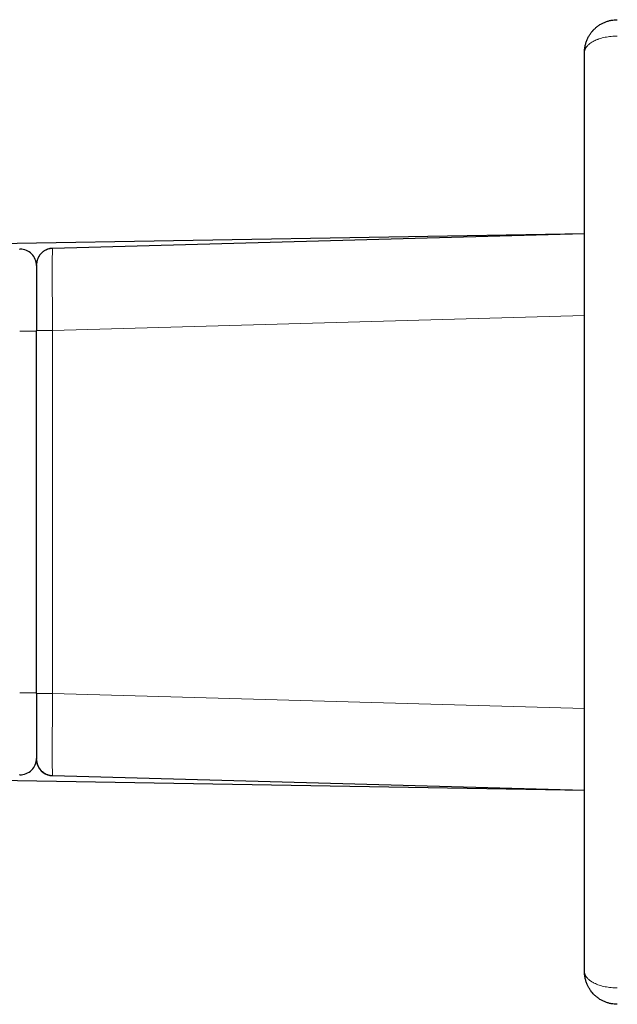
# Model space of a CAD drawing. Units: millimetres. Extents: x 8 to 1122, y 9 to 518.
# Drawn here: x 212 to 248, y 458 to 518 of the extents above; entities that cross this region are included whole.
import ezdxf

# ---------------------------------------------------------------- set-up
doc = ezdxf.new("R2010")
doc.units = ezdxf.units.MM

msp = doc.modelspace()

# ---------------------------------------------------------------- linework, layer by layer
at = {"color": 7, "linetype": 'Continuous', "lineweight": 30}
for p, q in [((246.013, 459.756), (246.013, 515.756)), ((192.496, 503.822), (246.013, 504.736)), ((213.585, 503.824), (246.013, 504.736)), ((211.593, 503.764), (211.583, 503.761)), ((211.607, 503.768), (211.593, 503.764)), ((213.583, 503.8), (213.585, 503.824)), ((212.613, 502.824), (212.613, 498.826)), ((212.613, 476.687), (212.613, 498.826)), ((212.613, 476.687), (212.613, 472.689)), ((246.013, 470.776), (192.496, 471.691)), ((211.583, 471.752), (211.593, 471.749)), ((211.593, 471.749), (211.607, 471.745)), ((246.013, 470.776), (213.585, 471.689))]:
    msp.add_line(p, q, dxfattribs=at)
at = {"color": 8, "linetype": 'Continuous', "lineweight": 0}
for p, q in [((246.013, 499.738), (213.585, 498.826)), ((211.585, 498.769), (212.613, 498.769)), ((213.585, 498.826), (212.613, 498.826)), ((213.585, 498.826), (213.585, 476.687)), ((211.585, 476.743), (212.613, 476.743)), ((212.613, 476.687), (213.585, 476.687)), ((213.585, 476.687), (246.013, 475.774))]:
    msp.add_line(p, q, dxfattribs=at)
at = {"color": 7, "linetype": 'Continuous', "lineweight": 30, "flags": 128}
for points in [[(212.613, 502.824), (212.615, 502.891), (212.621, 502.948)], [(212.616, 472.607), (212.615, 472.622), (212.613, 472.689)]]:
    msp.add_lwpolyline(points, dxfattribs=at)
at = {"color": 7, "linetype": 'Continuous', "lineweight": 30}
for centre, start, end in [((211.613, 502.768), 0, 90.32363), ((213.613, 502.824), 91.61209, 160.75248), ((211.613, 472.745), 268.38748, 0), ((213.613, 472.689), 197.56286, 268.38791)]:
    msp.add_arc(centre, 1, start, end, dxfattribs=at)
for points, knots in [([(246.013, 515.756), (246.016, 515.84), (246.022, 516.002), (246.067, 516.234), (246.131, 516.444), (246.214, 516.639), (246.312, 516.815), (246.398, 516.938), (246.456, 517.012), (246.485, 517.047), (246.514, 517.08), (246.542, 517.112), (246.57, 517.142), (246.637, 517.21), (246.748, 517.31), (246.912, 517.43), (247.085, 517.532), (247.265, 517.615), (247.449, 517.679), (247.637, 517.724), (247.825, 517.751), (247.951, 517.755), (248.013, 517.756)], [0, 0, 0, 0, 0.08418, 0.162781, 0.23581, 0.303273, 0.372232, 0.434242, 0.449342, 0.463968, 0.478119, 0.491798, 0.505004, 0.517738, 0.582888, 0.646447, 0.708507, 0.769165, 0.828528, 0.886707, 0.943822, 1, 1, 1, 1]), ([(213.583, 503.817), (213.559, 503.816), (213.513, 503.814), (213.45, 503.805), (213.398, 503.795), (213.337, 503.78), (213.263, 503.756), (213.172, 503.717), (213.08, 503.666), (212.991, 503.604), (212.907, 503.53), (212.832, 503.446), (212.768, 503.356), (212.721, 503.273), (212.688, 503.201), (212.666, 503.141), (212.65, 503.089), (212.639, 503.048), (212.633, 503.02), (212.63, 503.001), (212.627, 502.988), (212.625, 502.975), (212.622, 502.957), (212.62, 502.936), (212.617, 502.913), (212.615, 502.89), (212.614, 502.876), (212.614, 502.868)], [0, 0, 0, 0, 0.045897, 0.085306, 0.117671, 0.144691, 0.20141, 0.262832, 0.328404, 0.395979, 0.465001, 0.535056, 0.604482, 0.670393, 0.712224, 0.752306, 0.789153, 0.81259, 0.832447, 0.84106, 0.849055, 0.857424, 0.866709, 0.889336, 0.918699, 0.955489, 1, 1, 1, 1]), ([(212.614, 472.645), (212.614, 472.636), (212.615, 472.618), (212.618, 472.59), (212.621, 472.562), (212.626, 472.533), (212.631, 472.502), (212.638, 472.47), (212.646, 472.436), (212.658, 472.396), (212.674, 472.348), (212.697, 472.291), (212.731, 472.22), (212.78, 472.138), (212.846, 472.05), (212.922, 471.969), (213.007, 471.897), (213.097, 471.836), (213.188, 471.788), (213.277, 471.752), (213.346, 471.731), (213.396, 471.719), (213.429, 471.712), (213.469, 471.705), (213.521, 471.698), (213.561, 471.696), (213.583, 471.695)], [0, 0, 0, 0, 0.0412498, 0.0771198, 0.1079064, 0.1341346, 0.1567225, 0.1771725, 0.19805, 0.2211406, 0.2555008, 0.2940302, 0.3367103, 0.4038113, 0.472533, 0.5424873, 0.6130495, 0.681069, 0.7453612, 0.8057453, 0.8611584, 0.8816957, 0.901317, 0.9247468, 0.9578305, 1, 1, 1, 1]), ([(248.013, 457.756), (247.951, 457.758), (247.825, 457.762), (247.637, 457.789), (247.449, 457.834), (247.265, 457.898), (247.085, 457.981), (246.951, 458.06), (246.859, 458.122), (246.805, 458.162), (246.751, 458.204), (246.699, 458.248), (246.648, 458.294), (246.581, 458.359), (246.497, 458.449), (246.399, 458.572), (246.302, 458.715), (246.211, 458.881), (246.131, 459.069), (246.067, 459.279), (246.022, 459.511), (246.016, 459.673), (246.013, 459.756)], [0, 0, 0, 0, 0.0561623, 0.1132661, 0.1714374, 0.2307957, 0.2914532, 0.3535153, 0.3745405, 0.3957363, 0.417106, 0.438653, 0.4603805, 0.4822915, 0.5276094, 0.5784331, 0.6347872, 0.6966895, 0.7641531, 0.837188, 0.9158017, 1, 1, 1, 1])]:
    msp.add_open_spline(points, degree=3, knots=knots, dxfattribs=at)
at = {"color": 8, "linetype": 'Continuous', "lineweight": 0}
for points, knots in [([(248.013, 516.756), (247.887, 516.753), (247.697, 516.748), (247.449, 516.716), (247.265, 516.684), (247.085, 516.643), (246.947, 516.603), (246.848, 516.569), (246.783, 516.545), (246.719, 516.519), (246.658, 516.492), (246.571, 516.451), (246.46, 516.388), (246.33, 516.298), (246.219, 516.199), (246.131, 516.097), (246.067, 515.993), (246.022, 515.879), (246.016, 515.798), (246.013, 515.756)], [0, 0, 0, 0, 0.1131318, 0.1713151, 0.2306855, 0.2913554, 0.3534303, 0.3786855, 0.4041874, 0.4299417, 0.4559541, 0.48223, 0.5438781, 0.6153277, 0.6966273, 0.7641048, 0.8371546, 0.9157844, 1, 1, 1, 1]), ([(213.585, 498.826), (213.583, 499.153), (213.579, 499.807), (213.575, 500.751), (213.571, 501.62), (213.57, 502.382), (213.571, 503.009), (213.575, 503.469), (213.579, 503.749), (213.582, 503.784), (213.583, 503.8)], [0, 0, 0, 0, 0.129052, 0.258091, 0.387122, 0.516149, 0.645176, 0.774207, 0.903247, 1, 1, 1, 1]), ([(213.585, 471.689), (213.583, 471.708), (213.579, 471.745), (213.575, 472.042), (213.571, 472.504), (213.57, 473.131), (213.571, 473.892), (213.575, 474.762), (213.579, 475.706), (213.583, 476.36), (213.585, 476.687)], [0, 0, 0, 0, 0.125014, 0.250016, 0.37501, 0.5, 0.62499, 0.749984, 0.874986, 1, 1, 1, 1]), ([(246.013, 459.756), (246.016, 459.715), (246.022, 459.634), (246.067, 459.52), (246.131, 459.416), (246.203, 459.332), (246.274, 459.265), (246.337, 459.213), (246.402, 459.165), (246.467, 459.122), (246.532, 459.084), (246.624, 459.036), (246.748, 458.98), (246.912, 458.92), (247.085, 458.87), (247.265, 458.828), (247.449, 458.797), (247.697, 458.765), (247.887, 458.76), (248.013, 458.756)], [0, 0, 0, 0, 0.084191, 0.162803, 0.235841, 0.303313, 0.345215, 0.38465, 0.421623, 0.456139, 0.488206, 0.517832, 0.58299, 0.646558, 0.708626, 0.769292, 0.828663, 0.88685, 1, 1, 1, 1])]:
    msp.add_open_spline(points, degree=3, knots=knots, dxfattribs=at)

doc.saveas('drawing.dxf')
